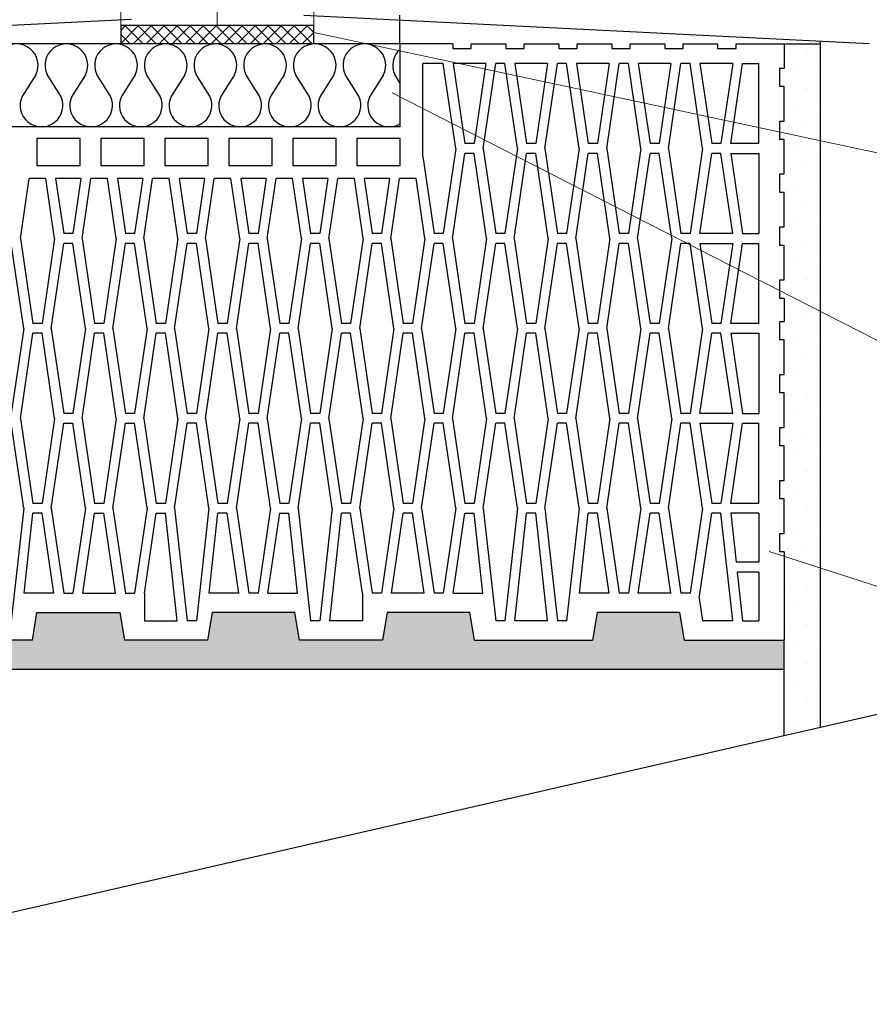
# Model space of a CAD drawing. Units: millimetres. Extents: x -1589 to 1117, y 1184 to 3255.
# Drawn here: x -108 to 244, y 1184 to 1592 of the extents above; entities that cross this region are included whole.
import ezdxf

# ---------------------------------------------------------------- set-up
doc = ezdxf.new("R2010")
doc.units = ezdxf.units.MM
doc.linetypes.add('ACAD_ISO03W100', pattern=[30, 12, -18])
for name, color, linetype in [('HELUZ_bitumen', 7, 'Continuous'), ('HELUZ_cihla', 1, 'Continuous'), ('HELUZ_hl_black', 7, 'Continuous'), ('HELUZ_izolace', 3, 'Continuous'), ('HELUZ_malta', 251, 'Continuous'), ('HELUZ_omitka', 4, 'Continuous'), ('HELUZ_parapety', 7, 'Continuous')]:
    doc.layers.add(name, color=color, linetype=linetype)
doc.layers.add('HELUZ_odkazy', color=7, linetype='Continuous', lineweight=20)

msp = doc.modelspace()

# ---------------------------------------------------------------- hatches: boundary and pattern name
at = {"layer": 'HELUZ_bitumen', "lineweight": 5}
h = msp.add_hatch(dxfattribs=at)
h.set_pattern_fill('ANSI37', color=256, scale=1.2, style=0)
h.paths.add_polyline_path([(-6.74919, 1582.06862, -0.004490436), (-6.59003, 1582.06862), (13.53073, 1582.06862), (13.53073, 1589.70075), (-66.46927, 1589.70075), (-66.46745, 1582.06862), (-47.91643, 1582.06862, -0.004490441), (-47.75727, 1582.06862), (-27.33281, 1582.06862, -0.004490438), (-27.17365, 1582.06862)])
at = {"layer": 'HELUZ_malta'}
h = msp.add_hatch(dxfattribs=at)
h.set_pattern_fill('DOTS', color=256, scale=2, style=0)
h.paths.add_polyline_path([(208.53073, 1323.06862), (208.53073, 1335.06862), (167.20318, 1335.06862), (165.29429, 1346.52199), (130.9342, 1346.52199), (129.02531, 1335.06862), (80.15763, 1335.06862), (78.24874, 1346.52199), (43.88865, 1346.52199), (41.97976, 1335.06862), (7.61967, 1335.06862), (5.71078, 1346.52199), (-28.64931, 1346.52199), (-30.5582, 1335.06862), (-64.91829, 1335.06862), (-66.82719, 1346.52199), (-101.18727, 1346.52199), (-103.09617, 1335.06862), (-151.96384, 1335.06862), (-153.87274, 1346.52199), (-188.23283, 1346.52199), (-190.14172, 1335.06862), (-231.46927, 1335.06862), (-231.46927, 1323.06862)])
at = {"layer": 'HELUZ_omitka'}
h = msp.add_hatch(dxfattribs=at)
h.set_pattern_fill('DOTS', color=256, scale=5, style=0)
h.paths.add_polyline_path([(208.53073, 1295.61603), (223.53073, 1299.04799), (223.53073, 1582.06862), (208.53073, 1582.06862), (208.53073, 1572.11406), (206.62184, 1572.11406), (206.62184, 1564.47849), (208.53073, 1564.47849), (208.53073, 1550.16178), (206.62184, 1550.16178), (206.62184, 1542.52621), (208.53073, 1542.52621), (208.53073, 1528.20951), (206.62184, 1528.20951), (206.62184, 1520.57393), (208.53073, 1520.57393), (208.53073, 1506.25723), (206.62184, 1506.25723), (206.62184, 1498.62165), (208.53073, 1498.62165), (208.53073, 1484.30495), (206.62184, 1484.30495), (206.62184, 1476.66938), (208.53073, 1476.66938), (208.53073, 1467.12491), (206.62184, 1467.12491), (206.62184, 1459.48933), (208.53073, 1459.48933), (208.53073, 1445.17263), (206.62184, 1445.17263), (206.62184, 1437.53705), (208.53073, 1437.53705), (208.53073, 1423.22035), (206.62184, 1423.22035), (206.62184, 1415.58478), (208.53073, 1415.58478), (208.53073, 1401.26807), (206.62184, 1401.26807), (206.62184, 1393.6325), (208.53073, 1393.6325), (208.53073, 1379.3158), (206.62184, 1379.3158), (206.62184, 1371.68022), (208.53073, 1371.68022), (208.53073, 1335.06862), (208.53073, 1335.06862), (208.53073, 1323.06862)])

# ---------------------------------------------------------------- linework, layer by layer
at = {"layer": 'HELUZ_bitumen'}
for p, q in [((-66.46927, 1589.70075), (-66.46745, 1582.06862)), ((13.53073, 1582.06862), (13.53073, 1589.70075))]:
    msp.add_line(p, q, dxfattribs=at)
at = {"layer": 'HELUZ_cihla'}
for p, q in [((49.19808, 1582.06862), (49.19808, 1547.70854)), ((71.15036, 1582.06862), (49.19808, 1582.06862)), ((71.15036, 1582.06862), (71.15036, 1580.15973)), ((71.15036, 1580.15973), (78.78594, 1580.15973)), ((78.78594, 1582.06862), (93.10264, 1582.06862)), ((78.78594, 1580.15973), (78.78594, 1582.06862)), ((93.10264, 1582.06862), (93.10264, 1580.15973)), ((93.10264, 1580.15973), (100.73821, 1580.15973)), ((100.73821, 1582.06862), (115.05492, 1582.06862)), ((100.73821, 1580.15973), (100.73821, 1582.06862)), ((115.05492, 1582.06862), (115.05492, 1580.15973)), ((115.05492, 1580.15973), (122.69049, 1580.15973)), ((122.69049, 1582.06862), (137.00719, 1582.06862)), ((122.69049, 1580.15973), (122.69049, 1582.06862)), ((137.00719, 1582.06862), (137.00719, 1580.15973)), ((137.00719, 1580.15973), (144.64277, 1580.15973)), ((144.64277, 1582.06862), (158.95947, 1582.06862)), ((144.64277, 1580.15973), (144.64277, 1582.06862)), ((158.95947, 1582.06862), (158.95947, 1580.15973)), ((158.95947, 1580.15973), (166.59505, 1580.15973)), ((166.59505, 1582.06862), (180.91175, 1582.06862)), ((166.59505, 1580.15973), (166.59505, 1582.06862)), ((180.91175, 1582.06862), (180.91175, 1580.15973)), ((180.91175, 1580.15973), (188.54732, 1580.15973)), ((188.54732, 1582.06862), (208.53073, 1582.06862)), ((188.54732, 1580.15973), (188.54732, 1582.06862)), ((208.53073, 1582.06862), (208.53073, 1572.11406)), ((58.68258, 1535.45114), (58.68258, 1574.02295)), ((67.17715, 1574.02295), (58.68258, 1574.02295)), ((72.346, 1538.80387), (67.17715, 1574.02295)), ((84.83442, 1574.02295), (71.28127, 1574.02295)), ((71.28127, 1574.02295), (76.14895, 1540.85593)), ((84.83442, 1574.02295), (79.96674, 1540.85593)), ((83.7697, 1538.80387), (88.93854, 1574.02295)), ((92.75633, 1574.02295), (88.93854, 1574.02295)), ((97.92517, 1538.80387), (92.75633, 1574.02295)), ((110.4136, 1574.02295), (96.86045, 1574.02295)), ((96.86045, 1574.02295), (101.72813, 1540.85593)), ((110.4136, 1574.02295), (105.54592, 1540.85593)), ((109.34887, 1538.80387), (114.51772, 1574.02295)), ((118.3355, 1574.02295), (114.51772, 1574.02295)), ((123.50435, 1538.80387), (118.3355, 1574.02295)), ((135.99277, 1574.02295), (122.43963, 1574.02295)), ((122.43963, 1574.02295), (127.3073, 1540.85593)), ((135.99277, 1574.02295), (131.12509, 1540.85593)), ((134.92805, 1538.80387), (140.09689, 1574.02295)), ((143.91468, 1574.02295), (140.09689, 1574.02295)), ((149.08352, 1538.80387), (143.91468, 1574.02295)), ((161.57195, 1574.02295), (148.0188, 1574.02295)), ((148.0188, 1574.02295), (152.88648, 1540.85593)), ((161.57195, 1574.02295), (156.70427, 1540.85593)), ((160.50722, 1538.80387), (165.67607, 1574.02295)), ((169.49386, 1574.02295), (165.67607, 1574.02295)), ((174.6627, 1538.80387), (169.49386, 1574.02295)), ((187.15112, 1574.02295), (173.59798, 1574.02295)), ((173.59798, 1574.02295), (178.46566, 1540.85593)), ((187.15112, 1574.02295), (182.28344, 1540.85593)), ((186.38757, 1540.85593), (191.25524, 1574.02295)), ((191.25524, 1574.02295), (198.03182, 1574.02295)), ((198.03182, 1540.85593), (198.03182, 1574.02295)), ((206.62184, 1564.47849), (206.62184, 1572.11406)), ((206.62184, 1572.11406), (208.53073, 1572.11406)), ((208.53073, 1564.47849), (206.62184, 1564.47849)), ((208.53073, 1550.16178), (208.53073, 1564.47849)), ((206.62184, 1542.52621), (206.62184, 1550.16178)), ((206.62184, 1550.16178), (208.53073, 1550.16178)), ((49.19808, 1547.70854), (-154.0991, 1547.70854)), ((-101.05915, 1542.98185), (-83.40188, 1542.98185)), ((-101.05915, 1531.52849), (-101.05915, 1542.98185)), ((-83.40188, 1542.98185), (-83.40188, 1531.52849)), ((-74.53917, 1542.98185), (-56.88191, 1542.98185)), ((-74.53917, 1531.52849), (-74.53917, 1542.98185)), ((-56.88191, 1542.98185), (-56.88191, 1531.52849)), ((-48.0192, 1542.98185), (-30.36193, 1542.98185)), ((-48.0192, 1531.52849), (-48.0192, 1542.98185)), ((-30.36193, 1542.98185), (-30.36193, 1531.52849)), ((-21.49923, 1542.98185), (-3.84196, 1542.98185)), ((-21.49923, 1531.52849), (-21.49923, 1542.98185)), ((-3.84196, 1542.98185), (-3.84196, 1531.52849)), ((5.02075, 1542.98185), (22.67801, 1542.98185)), ((5.02075, 1531.52849), (5.02075, 1542.98185)), ((22.67801, 1542.98185), (22.67801, 1531.52849)), ((31.54082, 1542.98185), (49.19808, 1542.98185)), ((31.54082, 1531.52849), (31.54082, 1542.98185)), ((49.19808, 1542.98185), (49.19808, 1531.52849)), ((208.53073, 1542.52621), (206.62184, 1542.52621)), ((208.53073, 1528.20951), (208.53073, 1542.52621)), ((72.346, 1538.80387), (67.17715, 1503.58478)), ((79.96674, 1540.85593), (76.14895, 1540.85593)), ((83.7697, 1538.80387), (88.93854, 1503.58478)), ((97.92517, 1538.80387), (92.75633, 1503.58478)), ((105.54592, 1540.85593), (101.72813, 1540.85593)), ((109.34887, 1538.80387), (114.51772, 1503.58478)), ((123.50435, 1538.80387), (118.3355, 1503.58478)), ((131.12509, 1540.85593), (127.3073, 1540.85593)), ((134.92805, 1538.80387), (140.09689, 1503.58478)), ((149.08352, 1538.80387), (143.91468, 1503.58478)), ((156.70427, 1540.85593), (152.88648, 1540.85593)), ((160.50722, 1538.80387), (165.67607, 1503.58478)), ((174.6627, 1538.80387), (169.49386, 1503.58478)), ((182.28344, 1540.85593), (178.46566, 1540.85593)), ((198.03182, 1540.85593), (186.38757, 1540.85593)), ((58.68258, 1535.45114), (63.35937, 1503.58478)), ((70.98011, 1501.53272), (76.14895, 1536.75181)), ((79.96674, 1536.75181), (76.14895, 1536.75181)), ((85.13559, 1501.53272), (79.96674, 1536.75181)), ((96.55928, 1501.53272), (101.72813, 1536.75181)), ((105.54592, 1536.75181), (101.72813, 1536.75181)), ((110.71476, 1501.53272), (105.54592, 1536.75181)), ((122.13846, 1501.53272), (127.3073, 1536.75181)), ((131.12509, 1536.75181), (127.3073, 1536.75181)), ((136.29394, 1501.53272), (131.12509, 1536.75181)), ((147.71764, 1501.53272), (152.88648, 1536.75181)), ((156.70427, 1536.75181), (152.88648, 1536.75181)), ((161.87311, 1501.53272), (156.70427, 1536.75181)), ((173.59798, 1503.58478), (178.46566, 1536.75181)), ((182.28344, 1536.75181), (178.46566, 1536.75181)), ((187.15112, 1503.58478), (182.28344, 1536.75181)), ((186.38757, 1536.75181), (198.03182, 1536.75181)), ((186.38757, 1536.75181), (191.25524, 1503.58478)), ((198.03182, 1536.75181), (198.03182, 1503.58478)), ((-83.40188, 1531.52849), (-101.05915, 1531.52849)), ((-56.88191, 1531.52849), (-74.53917, 1531.52849)), ((-30.36193, 1531.52849), (-48.0192, 1531.52849)), ((-3.84196, 1531.52849), (-21.49923, 1531.52849)), ((22.67801, 1531.52849), (5.02075, 1531.52849)), ((49.19808, 1531.52849), (31.54082, 1531.52849)), ((-108.07412, 1501.53272), (-104.43912, 1526.30061)), ((-97.55364, 1526.30061), (-104.43912, 1526.30061)), ((-93.91864, 1501.53272), (-97.55364, 1526.30061)), ((-93.44952, 1526.30061), (-90.11569, 1503.58478)), ((-82.96407, 1526.30061), (-93.44952, 1526.30061)), ((-82.96407, 1526.30061), (-86.2979, 1503.58478)), ((-82.49495, 1501.53272), (-78.85994, 1526.30061)), ((-71.97447, 1526.30061), (-78.85994, 1526.30061)), ((-68.33947, 1501.53272), (-71.97447, 1526.30061)), ((-67.87035, 1526.30061), (-64.53651, 1503.58478)), ((-57.38489, 1526.30061), (-67.87035, 1526.30061)), ((-57.38489, 1526.30061), (-60.71873, 1503.58478)), ((-56.91577, 1501.53272), (-53.28077, 1526.30061)), ((-46.39529, 1526.30061), (-53.28077, 1526.30061)), ((-42.76029, 1501.53272), (-46.39529, 1526.30061)), ((-42.29117, 1526.30061), (-38.95734, 1503.58478)), ((-31.80571, 1526.30061), (-42.29117, 1526.30061)), ((-31.80571, 1526.30061), (-35.13955, 1503.58478)), ((-31.33659, 1501.53272), (-27.70159, 1526.30061)), ((-20.81612, 1526.30061), (-27.70159, 1526.30061)), ((-17.18112, 1501.53272), (-20.81612, 1526.30061)), ((-16.712, 1526.30061), (-13.37816, 1503.58478)), ((-6.22654, 1526.30061), (-16.712, 1526.30061)), ((-6.22654, 1526.30061), (-9.56037, 1503.58478)), ((-5.75742, 1501.53272), (-2.12242, 1526.30061)), ((4.76306, 1526.30061), (-2.12242, 1526.30061)), ((8.39806, 1501.53272), (4.76306, 1526.30061)), ((8.86718, 1526.30061), (12.20101, 1503.58478)), ((19.35264, 1526.30061), (8.86718, 1526.30061)), ((19.35264, 1526.30061), (16.0188, 1503.58478)), ((19.82176, 1501.53272), (23.45676, 1526.30061)), ((30.34223, 1526.30061), (23.45676, 1526.30061)), ((33.97723, 1501.53272), (30.34223, 1526.30061)), ((34.44636, 1526.30061), (37.78019, 1503.58478)), ((44.93181, 1526.30061), (34.44636, 1526.30061)), ((44.93181, 1526.30061), (41.59798, 1503.58478)), ((45.40093, 1501.53272), (49.03593, 1526.30061)), ((55.92141, 1526.30061), (49.03593, 1526.30061)), ((59.55641, 1501.53272), (55.92141, 1526.30061)), ((206.62184, 1520.57393), (206.62184, 1528.20951)), ((206.62184, 1528.20951), (208.53073, 1528.20951)), ((208.53073, 1520.57393), (206.62184, 1520.57393)), ((208.53073, 1506.25723), (208.53073, 1520.57393)), ((206.62184, 1498.62165), (206.62184, 1506.25723)), ((206.62184, 1506.25723), (208.53073, 1506.25723)), ((-108.07412, 1501.53272), (-102.90528, 1466.31363)), ((-93.91864, 1501.53272), (-99.08749, 1466.31363)), ((-86.2979, 1503.58478), (-90.11569, 1503.58478)), ((-82.49495, 1501.53272), (-77.3261, 1466.31363)), ((-68.33947, 1501.53272), (-73.50831, 1466.31363)), ((-60.71873, 1503.58478), (-64.53651, 1503.58478)), ((-56.91577, 1501.53272), (-51.74692, 1466.31363)), ((-42.76029, 1501.53272), (-47.92914, 1466.31363)), ((-35.13955, 1503.58478), (-38.95734, 1503.58478)), ((-31.33659, 1501.53272), (-26.16775, 1466.31363)), ((-17.18112, 1501.53272), (-22.34996, 1466.31363)), ((-9.56037, 1503.58478), (-13.37816, 1503.58478)), ((-5.75742, 1501.53272), (-0.58857, 1466.31363)), ((8.39806, 1501.53272), (3.22921, 1466.31363)), ((16.0188, 1503.58478), (12.20101, 1503.58478)), ((19.82176, 1501.53272), (24.9906, 1466.31363)), ((33.97723, 1501.53272), (28.80839, 1466.31363)), ((41.59798, 1503.58478), (37.78019, 1503.58478)), ((45.40093, 1501.53272), (50.56978, 1466.31363)), ((59.55641, 1501.53272), (54.38757, 1466.31363)), ((67.17715, 1503.58478), (63.35937, 1503.58478)), ((70.98011, 1501.53272), (76.14895, 1466.31363)), ((85.13559, 1501.53272), (79.96674, 1466.31363)), ((92.75633, 1503.58478), (88.93854, 1503.58478)), ((96.55928, 1501.53272), (101.72813, 1466.31363)), ((110.71476, 1501.53272), (105.54592, 1466.31363)), ((118.3355, 1503.58478), (114.51772, 1503.58478)), ((122.13846, 1501.53272), (127.3073, 1466.31363)), ((136.29394, 1501.53272), (131.12509, 1466.31363)), ((143.91468, 1503.58478), (140.09689, 1503.58478)), ((147.71764, 1501.53272), (152.88648, 1466.31363)), ((161.87311, 1501.53272), (156.70427, 1466.31363)), ((169.49386, 1503.58478), (165.67607, 1503.58478)), ((187.15112, 1503.58478), (173.59798, 1503.58478)), ((191.25524, 1503.58478), (198.03182, 1503.58478)), ((-106.70823, 1464.26157), (-111.87708, 1499.48066)), ((-95.28453, 1464.26157), (-90.11569, 1499.48066)), ((-86.2979, 1499.48066), (-90.11569, 1499.48066)), ((-81.12906, 1464.26157), (-86.2979, 1499.48066)), ((-69.70536, 1464.26157), (-64.53651, 1499.48066)), ((-60.71873, 1499.48066), (-64.53651, 1499.48066)), ((-55.54988, 1464.26157), (-60.71873, 1499.48066)), ((-44.12618, 1464.26157), (-38.95734, 1499.48066)), ((-35.13955, 1499.48066), (-38.95734, 1499.48066)), ((-29.9707, 1464.26157), (-35.13955, 1499.48066)), ((-18.54701, 1464.26157), (-13.37816, 1499.48066)), ((-9.56037, 1499.48066), (-13.37816, 1499.48066)), ((-4.39153, 1464.26157), (-9.56037, 1499.48066)), ((7.03217, 1464.26157), (12.20101, 1499.48066)), ((16.0188, 1499.48066), (12.20101, 1499.48066)), ((21.18765, 1464.26157), (16.0188, 1499.48066)), ((32.61135, 1464.26157), (37.78019, 1499.48066)), ((41.59798, 1499.48066), (37.78019, 1499.48066)), ((46.76682, 1464.26157), (41.59798, 1499.48066)), ((58.19052, 1464.26157), (63.35937, 1499.48066)), ((67.17715, 1499.48066), (63.35937, 1499.48066)), ((72.346, 1464.26157), (67.17715, 1499.48066)), ((83.7697, 1464.26157), (88.93854, 1499.48066)), ((92.75633, 1499.48066), (88.93854, 1499.48066)), ((97.92517, 1464.26157), (92.75633, 1499.48066)), ((109.34887, 1464.26157), (114.51772, 1499.48066)), ((118.3355, 1499.48066), (114.51772, 1499.48066)), ((123.50435, 1464.26157), (118.3355, 1499.48066)), ((134.92805, 1464.26157), (140.09689, 1499.48066)), ((143.91468, 1499.48066), (140.09689, 1499.48066)), ((149.08352, 1464.26157), (143.91468, 1499.48066)), ((160.50722, 1464.26157), (165.67607, 1499.48066)), ((169.49386, 1499.48066), (165.67607, 1499.48066)), ((174.6627, 1464.26157), (169.49386, 1499.48066)), ((173.59798, 1499.48066), (187.15112, 1499.48066)), ((173.59798, 1499.48066), (178.46566, 1466.31363)), ((187.15112, 1499.48066), (182.28344, 1466.31363)), ((186.38757, 1466.31363), (191.25524, 1499.48066)), ((191.25524, 1499.48066), (198.03182, 1499.48066)), ((198.03182, 1466.31363), (198.03182, 1499.48066)), ((208.53073, 1498.62165), (206.62184, 1498.62165)), ((208.53073, 1484.30495), (208.53073, 1498.62165)), ((206.62184, 1476.66938), (206.62184, 1484.30495)), ((206.62184, 1484.30495), (208.53073, 1484.30495)), ((208.53073, 1476.66938), (206.62184, 1476.66938)), ((208.53073, 1476.66938), (208.53073, 1467.12491)), ((-99.08749, 1466.31363), (-102.90528, 1466.31363)), ((-73.50831, 1466.31363), (-77.3261, 1466.31363)), ((-47.92914, 1466.31363), (-51.74692, 1466.31363)), ((-22.34996, 1466.31363), (-26.16775, 1466.31363)), ((3.22921, 1466.31363), (-0.58857, 1466.31363)), ((28.80839, 1466.31363), (24.9906, 1466.31363)), ((54.38757, 1466.31363), (50.56978, 1466.31363)), ((79.96674, 1466.31363), (76.14895, 1466.31363)), ((105.54592, 1466.31363), (101.72813, 1466.31363)), ((131.12509, 1466.31363), (127.3073, 1466.31363)), ((156.70427, 1466.31363), (152.88648, 1466.31363)), ((182.28344, 1466.31363), (178.46566, 1466.31363)), ((198.03182, 1466.31363), (186.38757, 1466.31363)), ((206.62184, 1459.48933), (206.62184, 1467.12491)), ((206.62184, 1467.12491), (208.53073, 1467.12491)), ((-106.70823, 1464.26157), (-111.87708, 1429.04248)), ((-108.07412, 1426.99042), (-102.90528, 1462.20951)), ((-99.08749, 1462.20951), (-102.90528, 1462.20951)), ((-93.91864, 1426.99042), (-99.08749, 1462.20951)), ((-95.28453, 1464.26157), (-90.11569, 1429.04248)), ((-81.12906, 1464.26157), (-86.2979, 1429.04248)), ((-82.49495, 1426.99042), (-77.3261, 1462.20951)), ((-73.50831, 1462.20951), (-77.3261, 1462.20951)), ((-68.33947, 1426.99042), (-73.50831, 1462.20951)), ((-69.70536, 1464.26157), (-64.53651, 1429.04248)), ((-55.54988, 1464.26157), (-60.71873, 1429.04248)), ((-56.91577, 1426.99042), (-51.74692, 1462.20951)), ((-47.92914, 1462.20951), (-51.74692, 1462.20951)), ((-42.76029, 1426.99042), (-47.92914, 1462.20951)), ((-44.12618, 1464.26157), (-38.95734, 1429.04248)), ((-29.9707, 1464.26157), (-35.13955, 1429.04248)), ((-31.33659, 1426.99042), (-26.16775, 1462.20951)), ((-22.34996, 1462.20951), (-26.16775, 1462.20951)), ((-17.18112, 1426.99042), (-22.34996, 1462.20951)), ((-18.54701, 1464.26157), (-13.37816, 1429.04248)), ((-4.39153, 1464.26157), (-9.56037, 1429.04248)), ((-5.75742, 1426.99042), (-0.58857, 1462.20951)), ((3.22921, 1462.20951), (-0.58857, 1462.20951)), ((8.39806, 1426.99042), (3.22921, 1462.20951)), ((7.03217, 1464.26157), (12.20101, 1429.04248)), ((21.18765, 1464.26157), (16.0188, 1429.04248)), ((19.82176, 1426.99042), (24.9906, 1462.20951)), ((28.80839, 1462.20951), (24.9906, 1462.20951)), ((33.97723, 1426.99042), (28.80839, 1462.20951)), ((32.61135, 1464.26157), (37.78019, 1429.04248)), ((46.76682, 1464.26157), (41.59798, 1429.04248)), ((45.40093, 1426.99042), (50.56978, 1462.20951)), ((54.38757, 1462.20951), (50.56978, 1462.20951)), ((59.55641, 1426.99042), (54.38757, 1462.20951)), ((58.19052, 1464.26157), (63.35937, 1429.04248)), ((72.346, 1464.26157), (67.17715, 1429.04248)), ((70.98011, 1426.99042), (76.14895, 1462.20951)), ((79.96674, 1462.20951), (76.14895, 1462.20951)), ((85.13559, 1426.99042), (79.96674, 1462.20951)), ((83.7697, 1464.26157), (88.93854, 1429.04248)), ((97.92517, 1464.26157), (92.75633, 1429.04248)), ((96.55928, 1426.99042), (101.72813, 1462.20951)), ((105.54592, 1462.20951), (101.72813, 1462.20951)), ((110.71476, 1426.99042), (105.54592, 1462.20951)), ((109.34887, 1464.26157), (114.51772, 1429.04248)), ((123.50435, 1464.26157), (118.3355, 1429.04248)), ((122.13846, 1426.99042), (127.3073, 1462.20951)), ((131.12509, 1462.20951), (127.3073, 1462.20951)), ((136.29394, 1426.99042), (131.12509, 1462.20951)), ((134.92805, 1464.26157), (140.09689, 1429.04248)), ((149.08352, 1464.26157), (143.91468, 1429.04248)), ((147.71764, 1426.99042), (152.88648, 1462.20951)), ((156.70427, 1462.20951), (152.88648, 1462.20951)), ((161.87311, 1426.99042), (156.70427, 1462.20951)), ((160.50722, 1464.26157), (165.67607, 1429.04248)), ((174.6627, 1464.26157), (169.49386, 1429.04248)), ((173.59798, 1429.04248), (178.46566, 1462.20951)), ((182.28344, 1462.20951), (178.46566, 1462.20951)), ((187.15112, 1429.04248), (182.28344, 1462.20951)), ((186.38757, 1462.20951), (198.03182, 1462.20951)), ((186.38757, 1462.20951), (191.25524, 1429.04248)), ((198.03182, 1462.20951), (198.03182, 1429.04248)), ((208.53073, 1459.48933), (206.62184, 1459.48933)), ((208.53073, 1445.17263), (208.53073, 1459.48933)), ((206.62184, 1437.53705), (206.62184, 1445.17263)), ((206.62184, 1445.17263), (208.53073, 1445.17263)), ((208.53073, 1437.53705), (206.62184, 1437.53705)), ((208.53073, 1423.22035), (208.53073, 1437.53705)), ((-86.2979, 1429.04248), (-90.11569, 1429.04248)), ((-60.71873, 1429.04248), (-64.53651, 1429.04248)), ((-35.13955, 1429.04248), (-38.95734, 1429.04248)), ((-9.56037, 1429.04248), (-13.37816, 1429.04248)), ((16.0188, 1429.04248), (12.20101, 1429.04248)), ((41.59798, 1429.04248), (37.78019, 1429.04248)), ((67.17715, 1429.04248), (63.35937, 1429.04248)), ((92.75633, 1429.04248), (88.93854, 1429.04248)), ((118.3355, 1429.04248), (114.51772, 1429.04248)), ((143.91468, 1429.04248), (140.09689, 1429.04248)), ((169.49386, 1429.04248), (165.67607, 1429.04248)), ((187.15112, 1429.04248), (173.59798, 1429.04248)), ((191.25524, 1429.04248), (198.03182, 1429.04248)), ((-106.70823, 1389.71927), (-111.87708, 1424.93836)), ((-108.07412, 1426.99042), (-102.90528, 1391.77133)), ((-93.91864, 1426.99042), (-99.08749, 1391.77133)), ((-95.28453, 1389.71927), (-90.11569, 1424.93836)), ((-90.11569, 1424.93836), (-86.2979, 1424.93836)), ((-81.12906, 1389.71927), (-86.2979, 1424.93836)), ((-82.49495, 1426.99042), (-77.3261, 1391.77133)), ((-68.33947, 1426.99042), (-73.50831, 1391.77133)), ((-69.70536, 1389.71927), (-64.53651, 1424.93836)), ((-64.53651, 1424.93836), (-60.71873, 1424.93836)), ((-55.54988, 1389.71927), (-60.71873, 1424.93836)), ((-56.91577, 1426.99042), (-51.74692, 1391.77133)), ((-42.76029, 1426.99042), (-47.92914, 1391.77133)), ((-44.12618, 1389.71927), (-38.95734, 1424.93836)), ((-35.13955, 1424.93836), (-38.95734, 1424.93836)), ((-29.9707, 1389.71927), (-35.13955, 1424.93836)), ((-31.33659, 1426.99042), (-26.16775, 1391.77133)), ((-17.18112, 1426.99042), (-22.34996, 1391.77133)), ((-18.54701, 1389.71927), (-13.37816, 1424.93836)), ((-9.56037, 1424.93836), (-13.37816, 1424.93836)), ((-4.39153, 1389.71927), (-9.56037, 1424.93836)), ((-5.75742, 1426.99042), (-0.58857, 1391.77133)), ((8.39806, 1426.99042), (3.22921, 1391.77133)), ((7.03217, 1389.71927), (12.20101, 1424.93836)), ((16.0188, 1424.93836), (12.20101, 1424.93836)), ((21.18765, 1389.71927), (16.0188, 1424.93836)), ((19.82176, 1426.99042), (24.9906, 1391.77133)), ((33.97723, 1426.99042), (28.80839, 1391.77133)), ((32.61135, 1389.71927), (37.78019, 1424.93836)), ((41.59798, 1424.93836), (37.78019, 1424.93836)), ((46.76682, 1389.71927), (41.59798, 1424.93836)), ((45.40093, 1426.99042), (50.56978, 1391.77133)), ((59.55641, 1426.99042), (54.38757, 1391.77133)), ((58.19052, 1389.71927), (63.35937, 1424.93836)), ((67.17715, 1424.93836), (63.35937, 1424.93836)), ((72.346, 1389.71927), (67.17715, 1424.93836)), ((70.98011, 1426.99042), (76.14895, 1391.77133)), ((85.13559, 1426.99042), (79.96674, 1391.77133)), ((83.7697, 1389.71927), (88.93854, 1424.93836)), ((92.75633, 1424.93836), (88.93854, 1424.93836)), ((97.92517, 1389.71927), (92.75633, 1424.93836)), ((96.55928, 1426.99042), (101.72813, 1391.77133)), ((110.71476, 1426.99042), (105.54592, 1391.77133)), ((109.34887, 1389.71927), (114.51772, 1424.93836)), ((118.3355, 1424.93836), (114.51772, 1424.93836)), ((123.50435, 1389.71927), (118.3355, 1424.93836)), ((122.13846, 1426.99042), (127.3073, 1391.77133)), ((136.29394, 1426.99042), (131.12509, 1391.77133)), ((134.92805, 1389.71927), (140.09689, 1424.93836)), ((143.91468, 1424.93836), (140.09689, 1424.93836)), ((149.08352, 1389.71927), (143.91468, 1424.93836)), ((147.71764, 1426.99042), (152.88648, 1391.77133)), ((161.87311, 1426.99042), (156.70427, 1391.77133)), ((160.50722, 1389.71927), (165.67607, 1424.93836)), ((169.49386, 1424.93836), (165.67607, 1424.93836)), ((174.6627, 1389.71927), (169.49386, 1424.93836)), ((173.59798, 1424.93836), (187.15112, 1424.93836)), ((173.59798, 1424.93836), (178.46566, 1391.77133)), ((187.15112, 1424.93836), (182.28344, 1391.77133)), ((186.38757, 1391.77133), (191.25524, 1424.93836)), ((191.25524, 1424.93836), (198.03182, 1424.93836)), ((198.03182, 1391.77133), (198.03182, 1424.93836)), ((206.62184, 1415.58478), (206.62184, 1423.22035)), ((206.62184, 1423.22035), (208.53073, 1423.22035)), ((208.53073, 1415.58478), (206.62184, 1415.58478)), ((208.53073, 1401.26807), (208.53073, 1415.58478)), ((206.62184, 1393.6325), (206.62184, 1401.26807)), ((206.62184, 1401.26807), (208.53073, 1401.26807)), ((-99.08749, 1391.77133), (-102.90528, 1391.77133)), ((-73.50831, 1391.77133), (-77.3261, 1391.77133)), ((-47.92914, 1391.77133), (-51.74692, 1391.77133)), ((-22.34996, 1391.77133), (-26.16775, 1391.77133)), ((3.22921, 1391.77133), (-0.58857, 1391.77133)), ((28.80839, 1391.77133), (24.9906, 1391.77133)), ((54.38757, 1391.77133), (50.56978, 1391.77133)), ((79.96674, 1391.77133), (76.14895, 1391.77133)), ((105.54592, 1391.77133), (101.72813, 1391.77133)), ((131.12509, 1391.77133), (127.3073, 1391.77133)), ((156.70427, 1391.77133), (152.88648, 1391.77133)), ((182.28344, 1391.77133), (178.46566, 1391.77133)), ((198.03182, 1391.77133), (186.38757, 1391.77133)), ((208.53073, 1393.6325), (206.62184, 1393.6325)), ((208.53073, 1379.3158), (208.53073, 1393.6325)), ((-106.70823, 1389.71927), (-111.87708, 1343.04682)), ((-106.50453, 1354.50018), (-102.90528, 1387.66721)), ((-99.08749, 1387.66721), (-102.90528, 1387.66721)), ((-94.21981, 1354.50018), (-99.08749, 1387.66721)), ((-95.28453, 1389.71927), (-90.11569, 1354.50018)), ((-81.12906, 1389.71927), (-86.2979, 1354.50018)), ((-82.19378, 1354.50018), (-77.3261, 1387.66721)), ((-77.3261, 1387.66721), (-73.50831, 1387.66721)), ((-68.64063, 1354.50018), (-73.50831, 1387.66721)), ((-69.70536, 1389.71927), (-64.53651, 1354.50018)), ((-55.54988, 1389.71927), (-60.71873, 1354.50018)), ((-56.6146, 1354.50018), (-51.74692, 1387.66721)), ((-51.74692, 1387.66721), (-47.92914, 1387.66721)), ((-43.06146, 1343.04682), (-47.92914, 1387.66721)), ((-44.12618, 1389.71927), (-38.95734, 1343.04682)), ((-29.9707, 1389.71927), (-35.13955, 1343.04682)), ((-29.767, 1354.50018), (-26.16775, 1387.66721)), ((-22.34996, 1387.66721), (-26.16775, 1387.66721)), ((-17.48228, 1354.50018), (-22.34996, 1387.66721)), ((-18.54701, 1389.71927), (-13.37816, 1354.50018)), ((-4.39153, 1389.71927), (-9.56037, 1354.50018)), ((-5.45625, 1354.50018), (-0.58857, 1387.66721)), ((-0.58857, 1387.66721), (3.22921, 1387.66721)), ((6.82846, 1354.50018), (3.22921, 1387.66721)), ((7.03217, 1389.71927), (12.20101, 1343.04682)), ((21.18765, 1389.71927), (16.0188, 1343.04682)), ((20.12292, 1343.04682), (24.9906, 1387.66721)), ((28.80839, 1387.66721), (24.9906, 1387.66721)), ((33.67607, 1354.50018), (28.80839, 1387.66721)), ((32.61135, 1389.71927), (37.78019, 1354.50018)), ((46.76682, 1389.71927), (41.59798, 1354.50018)), ((45.7021, 1354.50018), (50.56978, 1387.66721)), ((54.38757, 1387.66721), (50.56978, 1387.66721)), ((59.25524, 1354.50018), (54.38757, 1387.66721)), ((58.19052, 1389.71927), (63.35937, 1354.50018)), ((72.346, 1389.71927), (67.17715, 1354.50018)), ((71.28127, 1354.50018), (76.14895, 1387.66721)), ((76.14895, 1387.66721), (79.96674, 1387.66721)), ((83.56599, 1354.50018), (79.96674, 1387.66721)), ((83.7697, 1389.71927), (88.93854, 1343.04682)), ((97.92517, 1389.71927), (92.75633, 1343.04682)), ((96.86045, 1343.04682), (101.72813, 1387.66721)), ((105.54592, 1387.66721), (101.72813, 1387.66721)), ((110.4136, 1343.04682), (105.54592, 1387.66721)), ((109.34887, 1389.71927), (114.51772, 1343.04682)), ((123.50435, 1389.71927), (118.3355, 1343.04682)), ((123.70805, 1354.50018), (127.3073, 1387.66721)), ((131.12509, 1387.66721), (127.3073, 1387.66721)), ((135.99277, 1354.50018), (131.12509, 1387.66721)), ((134.92805, 1389.71927), (140.09689, 1354.50018)), ((149.08352, 1389.71927), (143.91468, 1354.50018)), ((148.0188, 1354.50018), (152.88648, 1387.66721)), ((156.70427, 1387.66721), (152.88648, 1387.66721)), ((161.57195, 1354.50018), (156.70427, 1387.66721)), ((160.50722, 1389.71927), (165.67607, 1354.50018)), ((174.6627, 1389.71927), (169.49386, 1354.50018)), ((173.29681, 1352.44812), (178.46566, 1387.66721)), ((182.28344, 1387.66721), (178.46566, 1387.66721)), ((187.15112, 1343.04682), (182.28344, 1387.66721)), ((186.39002, 1387.66721), (188.55719, 1367.40907)), ((198.03182, 1387.66721), (186.39002, 1387.66721)), ((198.03182, 1387.66721), (198.03182, 1367.40907)), ((206.62184, 1371.68022), (206.62184, 1379.3158)), ((206.62184, 1379.3158), (208.53073, 1379.3158)), ((208.53073, 1371.68022), (206.62184, 1371.68022)), ((208.53073, 1371.68022), (208.53073, 1335.06862)), ((198.03182, 1367.40907), (188.55719, 1367.40907)), ((189.01171, 1363.30495), (191.25524, 1343.04682)), ((198.03182, 1363.30495), (189.01171, 1363.30495)), ((198.03182, 1363.30495), (198.03182, 1343.04682)), ((-94.21981, 1354.50018), (-106.50453, 1354.50018)), ((-90.11569, 1354.50018), (-86.2979, 1354.50018)), ((-82.19378, 1354.50018), (-68.64063, 1354.50018)), ((-64.53651, 1354.50018), (-60.71873, 1354.50018)), ((-56.6146, 1354.50018), (-56.61261, 1343.04682)), ((-17.48228, 1354.50018), (-29.767, 1354.50018)), ((-9.56037, 1354.50018), (-13.37816, 1354.50018)), ((-5.45625, 1354.50018), (6.82846, 1354.50018)), ((33.67607, 1354.50018), (33.67408, 1343.04682)), ((41.59798, 1354.50018), (37.78019, 1354.50018)), ((59.25524, 1354.50018), (45.7021, 1354.50018)), ((67.17715, 1354.50018), (63.35937, 1354.50018)), ((71.28127, 1354.50018), (83.56599, 1354.50018)), ((135.99277, 1354.50018), (123.70805, 1354.50018)), ((143.91468, 1354.50018), (140.09689, 1354.50018)), ((161.57195, 1354.50018), (148.0188, 1354.50018)), ((169.49386, 1354.50018), (165.67607, 1354.50018)), ((173.29681, 1352.44812), (174.67657, 1343.04682)), ((-103.09617, 1335.06862), (-101.18727, 1346.52199)), ((-101.18727, 1346.52199), (-66.82719, 1346.52199)), ((-66.82719, 1346.52199), (-64.91829, 1335.06862)), ((-28.64931, 1346.52199), (-30.5582, 1335.06862)), ((5.71078, 1346.52199), (-28.64931, 1346.52199)), ((7.61967, 1335.06862), (5.71078, 1346.52199)), ((43.88865, 1346.52199), (41.97976, 1335.06862)), ((78.24874, 1346.52199), (43.88865, 1346.52199)), ((80.15763, 1335.06862), (78.24874, 1346.52199)), ((130.9342, 1346.52199), (129.02531, 1335.06862)), ((165.29429, 1346.52199), (130.9342, 1346.52199)), ((167.20318, 1335.06862), (165.29429, 1346.52199)), ((-56.61261, 1343.04682), (-43.06146, 1343.04682)), ((-35.13955, 1343.04682), (-38.95734, 1343.04682)), ((16.0188, 1343.04682), (12.20101, 1343.04682)), ((33.67408, 1343.04682), (20.12292, 1343.04682)), ((92.75633, 1343.04682), (88.93854, 1343.04682)), ((110.4136, 1343.04682), (96.86045, 1343.04682)), ((118.3355, 1343.04682), (114.51772, 1343.04682)), ((187.15112, 1343.04682), (174.67657, 1343.04682)), ((191.25524, 1343.04682), (198.03182, 1343.04682)), ((-103.09617, 1335.06862), (-151.96384, 1335.06862)), ((-30.5582, 1335.06862), (-64.91829, 1335.06862)), ((41.97976, 1335.06862), (7.61967, 1335.06862)), ((80.15763, 1335.06862), (129.02531, 1335.06862)), ((167.20318, 1335.06862), (208.53073, 1335.06862)), ((208.53073, 1323.06862), (208.53073, 1335.06862)), ((-231.46927, 1323.06862), (208.53073, 1323.06862)), ((208.53073, 1295.61603), (208.53073, 1323.06862))]:
    msp.add_line(p, q, dxfattribs=at)
at = {"layer": 'HELUZ_hl_black', "linetype": 'ACAD_ISO03W100'}
msp.add_line((49.19808, 1582.06862), (49.19808, 1937.67927), dxfattribs=at)
at = {"layer": 'HELUZ_hl_black', "linetype": 'Continuous', "lineweight": 18}
for p, q in [((-66.46927, 1589.70075), (-66.46927, 1654.70075)), ((-26.46927, 1639.70075), (-26.46927, 1589.70075)), ((13.53073, 1627.70075), (13.53073, 1589.70075))]:
    msp.add_line(p, q, dxfattribs=at)
at = {"layer": 'HELUZ_hl_black', "linetype": 'Continuous', "lineweight": -3}
msp.add_line((13.53073, 1589.70075), (-66.46927, 1589.70075), dxfattribs=at)
at = {"layer": 'HELUZ_hl_black'}
for p, q in [((223.53073, 1582.06862), (223.53073, 1583.15591)), ((-278.19278, 1184.25477), (255.25073, 1306.30546))]:
    msp.add_line(p, q, dxfattribs=at)
at = {"layer": 'HELUZ_izolace'}
for p, q in [((49.19808, 1582.06862), (-154.0991, 1582.06862)), ((-101.67522, 1569.21842), (-107.24359, 1560.55769)), ((-91.3479, 1560.41417), (-96.98729, 1569.36194)), ((-81.09161, 1569.21842), (-86.65997, 1560.55769)), ((-70.76429, 1560.41417), (-76.40368, 1569.36194)), ((-60.50799, 1569.21842), (-66.07636, 1560.55769)), ((-50.18067, 1560.41417), (-55.82006, 1569.36194)), ((-39.92437, 1569.21842), (-45.49274, 1560.55769)), ((-29.59705, 1560.41417), (-35.23644, 1569.36194)), ((-19.34076, 1569.21842), (-24.90912, 1560.55769)), ((-9.01344, 1560.41417), (-14.65283, 1569.36194)), ((1.24286, 1569.21842), (-4.32551, 1560.55769)), ((11.57018, 1560.41417), (5.93079, 1569.36194)), ((21.82648, 1569.21842), (16.25811, 1560.55769)), ((32.1538, 1560.41417), (26.51441, 1569.36194)), ((42.41009, 1569.21842), (36.84173, 1560.55769)), ((49.19808, 1566.02987), (47.09802, 1569.36194))]:
    msp.add_line(p, q, dxfattribs=at)
for centre, radius, start, end in [((-109.5877, 1573.20773), 8.86125, 333.2436989, 205.7217289), ((-89.00408, 1573.20773), 8.86125, 333.2436989, 205.7217289), ((-68.42046, 1573.20773), 8.86125, 333.2436989, 205.7217289), ((-47.83685, 1573.20773), 8.86125, 333.2436989, 205.7217289), ((-27.25323, 1573.20773), 8.86125, 333.2436989, 205.7217289), ((-6.66961, 1573.20773), 8.86125, 333.2436989, 205.7217289), ((13.914, 1573.20773), 8.86125, 333.2436989, 205.7217289), ((34.49762, 1573.20773), 8.86125, 333.2436989, 205.7217289), ((55.08124, 1573.20773), 8.86125, 131.5994395, 205.7217289), ((-99.33079, 1556.6051), 8.84508, 153.4570447, 25.5083831), ((-78.74717, 1556.6051), 8.84508, 153.4570447, 25.5083831), ((-58.16355, 1556.6051), 8.84508, 153.4570447, 25.5083831), ((-37.57993, 1556.6051), 8.84508, 153.4570447, 25.5083831), ((-16.99632, 1556.6051), 8.84508, 153.4570447, 25.5083831), ((3.5873, 1556.6051), 8.84508, 153.4570447, 25.5083831), ((24.17092, 1556.6051), 8.84508, 153.4570447, 25.5083831), ((44.75453, 1556.6051), 8.84508, 153.4570447, 300.1572846)]:
    msp.add_arc(centre, radius, start, end, dxfattribs=at)
at = {"layer": 'HELUZ_odkazy', "linetype": 'Continuous'}
for p, q in [((13.53073, 1586.8716), (311.6883, 1523.09691)), ((45.95993, 1561.86936), (311.6883, 1426.32871)), ((202.33136, 1371.88598), (311.6883, 1336.55034))]:
    msp.add_line(p, q, dxfattribs=at)
at = {"layer": 'HELUZ_omitka'}
for p in [(208.53073, 1582.06862), (223.53073, 1299.04799)]:
    msp.add_line(p, (223.53073, 1582.06862), dxfattribs=at)
at = {"layer": 'HELUZ_parapety'}
for p, q in [((-266.71324, 1582.14099), (-61.9674, 1592.40577)), ((243.77471, 1582.14099), (9.41646, 1593.89037))]:
    msp.add_line(p, q, dxfattribs=at)

doc.saveas('drawing.dxf')
